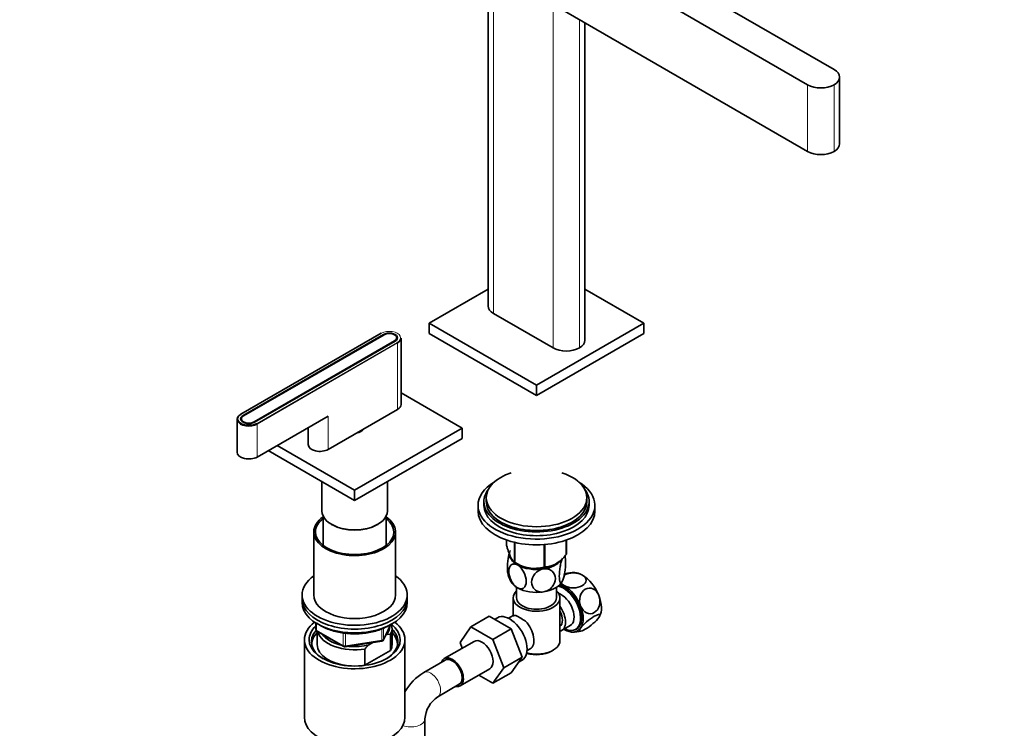
# Model space of a CAD drawing. Units: millimetres. Extents: x 0 to 1478, y 0 to 1758.
# Drawn here: x 1057 to 1478, y 395 to 698 of the extents above; entities that cross this region are included whole.
import ezdxf
from ezdxf import colors
from ezdxf.entities.mleader import LeaderData, LeaderLine
from ezdxf.math import Vec2, Vec3

# ---------------------------------------------------------------- set-up
doc = ezdxf.new("R2010")
doc.units = ezdxf.units.MM
doc.layers.add('DV6_Défaut', color=7, linetype='Continuous')
doc.layers.add('Défaut', color=7, linetype='Continuous')

# ---------------------------------------------------------------- blocks, each defined once
blk = doc.blocks.new('_DOT')
at = {"color": 0}
blk.add_line((0, 0), (-1, 0), dxfattribs=at)
at = {"color": 0, "const_width": 0.333}
blk.add_lwpolyline([(-0.1665, 0, 1), (0.1665, 0, 1)], format="xyb", close=True, dxfattribs=at)
blk = doc.blocks.new('SE5')
at = {"layer": 'DV6_Défaut', "color": 7, "linetype": 'Continuous', "lineweight": 35}
for p, q in [((1270.78, 754.39), (1405.13, 676.82)), ((1257.12, 751.12), (1257.12, 575.57)), ((1259.46, 747.85), (1393.81, 670.29)), ((1393.81, 641.71), (1284.92, 704.58)), ((1298.58, 560.88), (1298.58, 696.7)), ((1407.47, 644.98), (1407.47, 673.55)), ((1231.89, 568.23), (1257.12, 582.79)), ((1298.58, 582.79), (1323.81, 568.23)), ((1284.92, 557.61), (1259.46, 572.31)), ((1277.85, 541.69), (1231.89, 568.23)), ((1231.89, 563.73), (1231.89, 568.23)), ((1323.81, 568.23), (1277.85, 541.69)), ((1323.81, 563.73), (1323.81, 568.23)), ((1211.42, 563.91), (1151.32, 529.21)), ((1152.34, 528.67), (1212.44, 563.37)), ((1152.55, 528.54), (1212.65, 563.24)), ((1217.18, 560.63), (1157.07, 525.93)), ((1217.39, 560.51), (1157.29, 525.81)), ((1218.12, 561.12), (1218.12, 561.94)), ((1219.92, 533.36), (1219.92, 561.77)), ((1277.85, 537.2), (1231.89, 563.73)), ((1323.81, 563.73), (1277.85, 537.2)), ((1277.85, 537.2), (1277.85, 541.69)), ((1246.03, 523.32), (1219.92, 538.39)), ((1188.75, 514.17), (1218.45, 531.32)), ((1149.81, 527.07), (1149.81, 512.95)), ((1151.61, 527.24), (1151.61, 526.42)), ((1158.35, 510.91), (1188.75, 528.46)), ((1180.22, 523.53), (1180.22, 516.21)), ((1200.07, 496.78), (1246.03, 523.32)), ((1203.57, 522.54), (1203.57, 522.73)), ((1246.03, 523.32), (1246.03, 518.83)), ((1200.07, 492.29), (1246.03, 518.83)), ((1166.97, 515.89), (1200.07, 496.78)), ((1163.08, 513.64), (1200.07, 492.29)), ((1186.07, 500.37), (1186.07, 487.8)), ((1214.07, 487.8), (1214.07, 500.37)), ((1200.07, 496.78), (1200.07, 492.29)), ((1256.35, 493.48), (1256.35, 491.84)), ((1299.35, 491.84), (1299.35, 493.48)), ((1252.85, 490.21), (1252.85, 487.76)), ((1255.35, 491.84), (1255.35, 490.21)), ((1300.35, 490.21), (1300.35, 491.84)), ((1302.85, 487.76), (1302.85, 490.21)), ((1186.57, 485.66), (1186.57, 473.09)), ((1213.57, 473.09), (1213.57, 485.66)), ((1190.17, 482.08), (1190.52, 481.88)), ((1209.61, 481.88), (1209.97, 482.08)), ((1182.57, 478.82), (1182.57, 451.87)), ((1217.57, 451.87), (1217.57, 478.82)), ((1265.06, 475.36), (1265.06, 473.09)), ((1268.42, 474.39), (1268.42, 465.86)), ((1268.61, 474.35), (1268.61, 465.75)), ((1281.13, 473.45), (1281.13, 463.81)), ((1281.4, 473.47), (1281.4, 463.85)), ((1290.56, 475.33), (1290.56, 469.14)), ((1290.63, 475.36), (1290.63, 469.29)), ((1268.51, 465.8), (1269.72, 465.1)), ((1285.97, 465.1), (1285.98, 465.11)), ((1269.35, 455.12), (1269.35, 450.65)), ((1286.35, 450.65), (1286.35, 455.12)), ((1177.57, 451.87), (1177.57, 450.24)), ((1222.57, 450.24), (1222.57, 451.87)), ((1267.85, 450.65), (1267.85, 442.95)), ((1287.85, 432.28), (1287.85, 450.65)), ((1177.57, 450.24), (1177.57, 448.61)), ((1222.57, 448.61), (1222.57, 450.24)), ((1257.57, 442.76), (1249.8, 438.27)), ((1257.57, 442.76), (1266.99, 437.32)), ((1267.09, 442.66), (1265.8, 441.91)), ((1304.73, 442.61), (1304.82, 442.76)), ((1183.45, 439.85), (1183.45, 437.21)), ((1212.4, 432.61), (1215.42, 439.12)), ((1245.13, 431.55), (1249.8, 438.27)), ((1249.8, 438.27), (1259.21, 432.83)), ((1261.15, 442.11), (1259.92, 441.4)), ((1288.6, 436.6), (1292.28, 438.72)), ((1183.95, 436.35), (1195.38, 429.75)), ((1184.07, 436.28), (1184.07, 430.65)), ((1213.77, 434.89), (1213.35, 434.64)), ((1215.44, 435.03), (1213.77, 434.89)), ((1215.44, 428.09), (1215.44, 435.03)), ((1216.07, 430.65), (1216.07, 437.59)), ((1266.99, 437.32), (1259.21, 432.83)), ((1266.99, 437.32), (1271.68, 425.22)), ((1178.57, 432.69), (1178.57, 399.48)), ((1196.03, 429.62), (1211.65, 432.04)), ((1207.82, 431.45), (1206.16, 430.49)), ((1221.57, 399.48), (1221.57, 432.69)), ((1251.14, 432), (1238.41, 424.65)), ((1246.09, 429.09), (1245.13, 431.55)), ((1259.21, 432.83), (1263.9, 420.73)), ((1204.49, 428.71), (1204.49, 421.77)), ((1204.49, 421.77), (1215.44, 428.09)), ((1273.8, 428.05), (1275.09, 428.8)), ((1284.21, 427.79), (1284.92, 428.2)), ((1238.79, 424), (1229.59, 418.7)), ((1271.68, 425.22), (1263.9, 420.73)), ((1271.68, 425.22), (1266.99, 418.55)), ((1270.16, 423.07), (1271.65, 423.92)), ((1245.16, 412.96), (1257.89, 420.31)), ((1259.21, 414.05), (1253.13, 417.56)), ((1263.9, 420.73), (1259.21, 414.05)), ((1266.99, 418.55), (1259.21, 414.05)), ((1235.59, 408.3), (1244.79, 413.61)), ((1230.11, 93.02), (1230.11, 398.8))]:
    blk.add_line(p, q, dxfattribs=at)
at = {"layer": 'DV6_Défaut', "color": 7, "linetype": 'Continuous', "lineweight": 18}
for p, q in [((1259.46, 747.85), (1259.46, 572.31)), ((1284.92, 557.61), (1284.92, 704.58)), ((1296.23, 698.05), (1296.23, 557.61)), ((1393.81, 641.71), (1393.81, 670.29)), ((1405.13, 670.29), (1405.13, 641.71)), ((1211.52, 563.9), (1151.42, 529.2)), ((1212.44, 563.12), (1212.44, 563.37)), ((1217.18, 560.39), (1217.18, 560.63)), ((1158.21, 525.28), (1218.31, 559.98)), ((1218.45, 559.73), (1158.35, 525.03)), ((1218.45, 559.73), (1218.45, 531.32)), ((1152.34, 528.41), (1152.34, 528.67)), ((1188.75, 528.46), (1188.75, 514.17)), ((1157.07, 525.7), (1157.07, 525.93)), ((1158.35, 525.03), (1158.35, 510.91)), ((1183.74, 439.67), (1183.74, 436.8)), ((1212.46, 432.88), (1215.34, 439.07)), ((1183.74, 436.8), (1195.17, 430.2)), ((1195.17, 430.2), (1195.17, 435.61)), ((1196.14, 435.47), (1196.14, 430.05)), ((1211.76, 432.47), (1211.76, 437.38)), ((1212.46, 437.66), (1212.46, 432.88)), ((1196.14, 430.05), (1211.76, 432.47))]:
    blk.add_line(p, q, dxfattribs=at)
at = {"layer": 'DV6_Défaut', "color": 7, "linetype": 'Continuous', "lineweight": 35}
for centre, radius, start, end in [((1277.46, 465.06), 12.96, 11.1684, 15.2632), ((1277, 478.52), 15.28, 236.7155, 285.6966), ((1278.26, 463.94), 12.99, 191.164, 208.8147), ((1293.53, 449.38), 12.07, 86.9387, 106.853), ((1254.44, 412.95), 33.4, 55.8416, 64.1584), ((1184.45, 437.21), 1, 180, 240), ((1267.62, 430.93), 9.73, 26.2645, 28.5899), ((1293.63, 448.18), 12.21, 267.0003, 286.9142), ((1195.88, 430.61), 1, 240, 278.794), ((1231.57, 404.98), 36.01, 134.9, 138.7843), ((1211.5, 433.03), 1, 278.794, 335.1039), ((1242.76, 397.83), 24.67, 122.2597, 149.3052), ((1242.93, 397.73), 12.87, 124.7704, 175.2296)]:
    blk.add_arc(centre, radius, start, end, dxfattribs=at)
for centre, major_axis, start_param, end_param in [((1399.47, 673.55), (-8, 0), 2.356194, 3.926991), ((1399.47, 673.55), (-8, 0), 0.785398, 2.356194), ((1399.47, 644.98), (-8, 0), 2.356194, 3.141593), ((1399.47, 644.98), (8, 0), 3.926991, 5.497787), ((1265.12, 575.57), (8, 0), 3.141593, 3.926991), ((1214.92, 561.94), (-3.5, 0), 2.356194, 5.497787), ((1214.92, 561.94), (-3.2, 0), 2.356194, 5.497787), ((1214.92, 561.77), (-5, 0), 2.356194, 3.141593), ((1290.58, 560.88), (-8, 0), 2.356194, 3.141593), ((1290.58, 560.88), (8, 0), 3.926991, 5.497787), ((1214.92, 533.36), (-5, 0), 2.356194, 3.141593), ((1154.81, 527.07), (5, 0), 2.356194, 5.497787), ((1154.81, 527.24), (4.8, 0), 2.625495, 5.497787), ((1154.81, 527.24), (3.5, 0), 2.356194, 5.497787), ((1151.42, 529.03), (0.1, -0.173), 3.141593, 3.926991), ((1154.81, 527.24), (3.2, 0), 2.356194, 5.497787), ((1200.07, 523.32), (3.75, 0), 4.949337, 6.046238), ((1185.22, 516.21), (5, 0), 3.141593, 5.497787), ((1154.81, 512.95), (5, 0), 3.141593, 5.497787), ((1277.85, 493.48), (-21.5, 0), 5.241367, 6.283185), ((1277.85, 493.48), (-21.5, 0), 0, 4.183411), ((1277.85, 490.21), (-25, 0), 5.523704, 6.283185), ((1277.85, 490.21), (-25, 0), 0, 3.901074), ((1277.85, 491.84), (-22.5, 0), 5.86232, 6.283185), ((1277.85, 491.84), (-22.5, 0), 0, 3.562458), ((1277.85, 490.21), (-22.5, 0), 0, 3.141593), ((1277.85, 491.84), (-21.5, 0), 0, 3.141593), ((1200.07, 478.82), (-17.5, 0), 0, 3.831306), ((1200.07, 478.82), (-17.5, 0), 5.593472, 6.283185), ((1200.07, 478.82), (-16.75, 0), 0, 3.775076), ((1200.07, 478.82), (-16.75, 0), 5.649702, 6.283185), ((1200.07, 487.8), (-14, 0), 0, 3.141593), ((1277.85, 487.76), (-25, 0), 0, 3.141593), ((1200.07, 487.39), (-13.5, 0), 0.785398, 2.356194), ((1200.07, 487.39), (-13.5, 0), 0.785398, 2.356194), ((1277.85, 469.8), (11.49, 0), 2.977563, 5.497787), ((1277.85, 469.39), (11.5, 0), 3.101622, 3.926991), ((1277.85, 471.19), (13.2, 0), -0.272268, -0.251331), ((1277.85, 471.19), (-13.2, 0), 0.77493, 0.795867), ((1277.85, 469.39), (11.5, 0), 3.926991, 4.974188), ((1277.85, 469.39), (11.5, 0), 4.974188, 5.860591), ((1277.85, 471.19), (13.2, 0), -1.319465, -1.298528), ((1200.07, 451.87), (-22.5, 0), 0, 3.821266), ((1200.07, 451.87), (-22.5, 0), 5.603511, 6.283185), ((1297.47, 450.96), (5.75, -9.96), 2.356194, 2.786739), ((1297.47, 450.96), (-5.75, 9.96), 4.45059, 5.497787), ((1277.85, 459.59), (11.5, 0), 3.430026, 3.926991), ((1277.85, 459.59), (11.5, 0), 3.926991, 4.974188), ((1277.85, 459.59), (11.5, 0), 4.974188, 6.021386), ((1289.3, 446.24), (-5.25, 9.09), 2.437045, 5.791576), ((1289.69, 446.47), (5.3, -9.18), 0, 2.649688), ((1289.69, 446.47), (5.75, -9.96), -3.926991, -3.73079), ((1289.69, 446.47), (-5.75, 9.96), 4.45059, 5.497787), ((1200.07, 451.87), (-17.5, 0), 0, 3.141593), ((1277.85, 450.65), (-10, 0), 5.728374, 6.283185), ((1277.85, 450.65), (-10, 0), 0, 3.696404), ((1277.85, 450.65), (-8.5, 0), 0, 3.141593), ((1288.28, 445.65), (-4, 6.93), 3.141593, 5.687816), ((1297.47, 450.96), (5.75, -9.96), 0.348051, 1.308997), ((1200.07, 450.24), (-22.5, 0), 0, 3.141593), ((1200.07, 450.24), (-22.5, 0), 0, 3.141593), ((1200.07, 448.61), (-22.5, 0), 0, 3.141593), ((1284.6, 443.53), (-4, 6.93), 2.967598, 4.886384), ((1289.69, 446.47), (5.75, -9.96), 0.261799, 1.308997), ((1266.4, 433.02), (5.25, -9.09), 0, 3.141593), ((1271.09, 435.73), (4, -6.93), 2.736019, 3.141593), ((1284.6, 443.53), (-3.07, 5.33), 3.199264, 4.654717), ((1200.07, 432.69), (-21.5, 0), 5.634393, 6.283185), ((1200.07, 432.69), (-21.5, 0), 0, 3.790385), ((1200.07, 432.69), (-19.5, 0), 0, 3.776413), ((1200.07, 432.69), (-19.5, 0), 5.732278, 6.283185), ((1200.07, 438.4), (-15, 0), 2.723403, 3.134557), ((1200.07, 437.59), (-16, 0), 2.861555, 3.329707), ((1271.09, 435.73), (-4, 6.93), 3.141593, 5.117963), ((1283.54, 442.91), (3.08, -5.33), 0.648113, 0.922684), ((1200.07, 431.87), (18.5, 0), 2.670494, 3.900316), ((1200.07, 430.65), (-18.3, 0), 5.776416, 6.283185), ((1200.07, 437.59), (16, 0), 3.295483, 4.992427), ((1200.07, 438.4), (15, 0), 3.544169, 4.309813), ((1200.07, 431.87), (18.5, 0), 0, 0.525915), ((1200.07, 430.65), (-18.3, 0), 3.104748, 3.648362), ((1272.16, 436.34), (3.07, -5.33), 0.980548, 1.05199), ((1289.69, 446.47), (-5.75, 9.96), 2.356194, 3.403392), ((1289.69, 446.47), (5.3, -9.18), 6.11888, 6.283185), ((1200.07, 430.65), (-18.3, 0), 0, 0.036845), ((1200.07, 430.65), (16, 0), 3.141593, 4.555639), ((1200.07, 438.4), (15, 0), 4.545696, 5.130579), ((1200.07, 431.87), (18.5, 0), 5.524462, 6.283185), ((1200.07, 430.65), (-16, 0), 2.861555, 3.141593), ((1254.51, 426.15), (-3.37, 5.85), 3.141593, 6.283185), ((1277.85, 432.28), (10, 0), 4.280152, 6.283185), ((1241.79, 418.81), (-3.37, 5.85), 2.66571, 6.283185), ((1277.85, 431.46), (-9, 0), 1.08219, 2.356194), ((1200.07, 430.65), (16, 0), 4.869139, 4.992427), ((1241.79, 418.81), (-3.37, 5.85), 0, 0.475882), ((1241.79, 418.81), (3, -5.2), 0, 3.141593), ((1200.07, 399.48), (-21.5, 0), 0, 3.141593)]:
    blk.add_ellipse(centre, major_axis=major_axis, ratio=0.57735, start_param=start_param, end_param=end_param, dxfattribs=at)
at = {"layer": 'DV6_Défaut', "color": 7, "linetype": 'Continuous', "lineweight": 18}
for centre, major_axis, ratio, start_param, end_param in [((1214.92, 561.94), (-4.8, 0), 0.57735, 2.356194, 5.497787), ((1211.52, 563.73), (0.1, -0.173), 0.57735, 2.356194, 3.141593), ((1218.31, 559.82), (0.1, -0.173), 0.57735, 0.785398, 2.356194), ((1154.81, 527.24), (4.8, 0), 0.57735, 2.356194, 2.625495), ((1151.42, 529.03), (0.1, -0.173), 0.57735, 2.356194, 3.141593), ((1158.21, 525.11), (-0.1, 0.173), 0.57735, 3.926991, 5.497787), ((1184.45, 437.21), (1, 0), 0.57735, 3.141593, 3.926991), ((1184.45, 437.21), (0.5, 0.866), 0.57735, 2.356194, 3.141593), ((1195.88, 430.61), (-1, 0), 0.57735, 0.785398, 1.832596), ((1195.88, 430.61), (0.5, 0.866), 0.57735, 2.356194, 3.141593), ((1195.88, 430.61), (-0.153, 0.988), 0.211325, 3.141593, 4.080475), ((1211.5, 433.03), (-0.153, 0.988), 0.211325, 3.141593, 4.080475), ((1211.5, 433.03), (1, 0), 0.57735, 4.974188, 6.021386), ((1211.5, 433.03), (-0.907, 0.421), 0.788675, 3.141593, 3.492472), ((1232.59, 413.5), (3, -5.2), 0.57735, 0.007204, 3.14118), ((1224.11, 398.8), (6, 0), 0.57735, 4.104828, 6.274976)]:
    blk.add_ellipse(centre, major_axis=major_axis, ratio=ratio, start_param=start_param, end_param=end_param, dxfattribs=at)
at = {"layer": 'DV6_Défaut', "color": 7, "linetype": 'Continuous', "lineweight": 35}
for points, knots in [([(1268.42, 465.86), (1268.15, 466.02), (1267.89, 466.25), (1267.47, 466.78), (1267.33, 466.99), (1267.04, 467.47), (1266.89, 467.76), (1266.45, 468.7), (1266.17, 469.45), (1265.74, 470.74), (1265.6, 471.19), (1265.33, 472.12), (1265.19, 472.6), (1265.06, 473.09)], [0, 0, 0, 0, 0.25, 0.25, 0.375, 0.375, 0.5, 0.5, 0.75, 0.75, 0.875, 0.875, 1, 1, 1, 1]), ([(1266.2, 469.54), (1266.2, 469.52), (1266.19, 469.51), (1266.01, 468.84), (1265.86, 468.13), (1265.5, 465.95), (1265.37, 464.46), (1265.38, 462.48), (1265.43, 461.84), (1265.53, 461.36)], [0, 0, 0, 0, 0.005949, 0.005949, 0.239017, 0.239017, 0.705152, 0.705152, 1, 1, 1, 1]), ([(1290.56, 469.14), (1290.21, 468.73), (1289.84, 468.34), (1289.1, 467.57), (1288.72, 467.2), (1287.57, 466.16), (1286.78, 465.57), (1285.78, 464.99), (1285.58, 464.88), (1285.18, 464.69), (1284.98, 464.6), (1284.39, 464.36), (1284, 464.23), (1283.24, 464.04), (1282.86, 463.97), (1282.12, 463.88), (1281.75, 463.85), (1281.4, 463.85)], [0, 0, 0, 0, 0.125, 0.125, 0.25, 0.25, 0.5, 0.5, 0.5625, 0.5625, 0.625, 0.625, 0.75, 0.75, 0.875, 0.875, 1, 1, 1, 1]), ([(1288.96, 457.87), (1288.77, 457.46), (1288.57, 457.2), (1288.23, 457.01), (1288.08, 457.08), (1287.72, 457.7), (1287.59, 458.64), (1287.59, 461.04), (1287.72, 462.54), (1288.08, 464.7), (1288.24, 465.42), (1288.57, 466.69), (1288.76, 467.26), (1288.96, 467.67)], [0, 0, 0, 0, 0.125, 0.125, 0.25, 0.25, 0.5, 0.5, 0.75, 0.75, 0.875, 0.875, 1, 1, 1, 1]), ([(1289.84, 468.4), (1289.88, 468.36), (1289.92, 468.32), (1290.19, 467.85), (1290.32, 466.91), (1290.32, 464.5), (1290.19, 463.02), (1289.83, 460.85), (1289.68, 460.12), (1289.34, 458.84), (1289.15, 458.28), (1288.96, 457.87)], [0, 0, 0, 0, 0.046218, 0.046218, 0.364145, 0.364145, 0.682073, 0.682073, 0.841036, 0.841036, 1, 1, 1, 1]), ([(1269.72, 454.9), (1269.19, 455.2), (1268.67, 455.65), (1267.74, 456.73), (1267.33, 457.36), (1266.33, 459.34), (1265.99, 460.76), (1265.99, 463.16), (1266.34, 464.17), (1267.33, 464.98), (1267.75, 465.14), (1268.67, 465.14), (1269.2, 464.99), (1269.72, 464.69)], [0, 0, 0, 0, 0.125, 0.125, 0.25, 0.25, 0.5, 0.5, 0.75, 0.75, 0.875, 0.875, 1, 1, 1, 1]), ([(1269.72, 464.69), (1270.24, 464.39), (1270.76, 463.94), (1271.7, 462.85), (1272.11, 462.22), (1273.1, 460.25), (1273.45, 458.83), (1273.44, 456.41), (1273.1, 455.42), (1272.09, 454.6), (1271.69, 454.45), (1270.75, 454.44), (1270.24, 454.6), (1269.72, 454.9)], [0, 0, 0, 0, 0.125, 0.125, 0.25, 0.25, 0.5, 0.5, 0.75, 0.75, 0.875, 0.875, 1, 1, 1, 1]), ([(1280.82, 453.18), (1280.11, 453.07), (1279.4, 453.11), (1278.12, 453.46), (1277.56, 453.77), (1276.2, 454.96), (1275.73, 456.1), (1275.74, 458.52), (1276.21, 459.78), (1277.58, 461.4), (1278.13, 461.86), (1279.41, 462.61), (1280.11, 462.87), (1280.82, 462.98)], [0, 0, 0, 0, 0.125, 0.125, 0.25, 0.25, 0.5, 0.5, 0.75, 0.75, 0.875, 0.875, 1, 1, 1, 1]), ([(1280.82, 462.98), (1281.54, 463.09), (1282.25, 463.05), (1283.52, 462.7), (1284.08, 462.39), (1285.45, 461.2), (1285.92, 460.06), (1285.91, 457.65), (1285.43, 456.36), (1284.08, 454.77), (1283.51, 454.29), (1282.25, 453.55), (1281.53, 453.29), (1280.82, 453.18)], [0, 0, 0, 0, 0.125, 0.125, 0.25, 0.25, 0.5, 0.5, 0.75, 0.75, 0.875, 0.875, 1, 1, 1, 1]), ([(1289.69, 455.85), (1290.72, 455.26), (1292.15, 454.92), (1295.02, 454.92), (1296.46, 455.27), (1298.49, 456.44), (1299.08, 457.26), (1299.08, 458.94), (1298.49, 459.76), (1297.47, 460.35)], [0, 0, 0, 0, 0.25, 0.25, 0.5, 0.5, 0.75, 0.75, 1, 1, 1, 1]), ([(1297.47, 460.35), (1296.45, 460.93), (1295.02, 461.28), (1292.15, 461.28), (1290.72, 460.94), (1289.7, 460.35)], [0, 0, 0, 0, 0.500417, 0.500417, 1, 1, 1, 1]), ([(1304.51, 451.58), (1304, 452.89), (1303.08, 453.96), (1300.92, 454.99), (1299.71, 454.95), (1297.65, 453.77), (1296.86, 452.64), (1296.14, 449.96), (1296.22, 448.42), (1296.73, 447.09)], [0, 0, 0, 0, 0.25, 0.25, 0.5, 0.5, 0.75, 0.75, 1, 1, 1, 1]), ([(1296.73, 447.09), (1297.25, 445.77), (1298.17, 444.72), (1300.33, 443.69), (1301.55, 443.74), (1303.58, 444.91), (1304.39, 446.02), (1305.11, 448.74), (1305.02, 450.28), (1304.51, 451.58)], [0, 0, 0, 0, 0.25, 0.25, 0.5, 0.5, 0.75, 0.75, 1, 1, 1, 1]), ([(1296.73, 437.7), (1296.22, 436.97), (1296.14, 436.5), (1296.85, 436.31), (1297.66, 436.59), (1299.69, 437.77), (1300.91, 438.64), (1303.09, 440.52), (1304, 441.47), (1304.51, 442.2)], [0, 0, 0, 0, 0.25, 0.25, 0.5, 0.5, 0.75, 0.75, 1, 1, 1, 1]), ([(1304.51, 442.2), (1305.02, 442.92), (1305.11, 443.4), (1304.39, 443.59), (1303.6, 443.31), (1301.55, 442.13), (1300.33, 441.25), (1298.17, 439.4), (1297.25, 438.44), (1296.73, 437.7)], [0, 0, 0, 0, 0.25, 0.25, 0.5, 0.5, 0.75, 0.75, 1, 1, 1, 1]), ([(1183.86, 439.77), (1184.41, 439.37), (1185.69, 438.56), (1187.9, 437.49), (1190.45, 436.57), (1193.18, 435.89), (1196.05, 435.43), (1198.99, 435.22), (1201.96, 435.25), (1204.89, 435.53), (1207.73, 436.05), (1210.4, 436.8), (1212.79, 437.73), (1214.05, 438.4), (1214.71, 438.76)], [0, 0, 0, 0, 0.075086, 0.160682, 0.246254, 0.331725, 0.417097, 0.502402, 0.587684, 0.672988, 0.758351, 0.843822, 0.929451, 1, 1, 1, 1])]:
    blk.add_open_spline(points, degree=3, knots=knots, dxfattribs=at)
blk.add_open_spline([(1288.32, 457.18), (1288.58, 456.68), (1289.05, 456.22), (1289.69, 455.85)], degree=3, dxfattribs=at)

msp = doc.modelspace()

# ---------------------------------------------------------------- block references
at = {"layer": 'Défaut'}
msp.add_blockref('SE5', (0, 0), dxfattribs=at)

# ---------------------------------------------------------------- leaders
at = {"layer": 'Défaut', "color": 7, "linetype": 'Continuous', "lineweight": 18}
ml = msp.add_multileader_mtext('Standard', dxfattribs=at)
ml.set_content('{\\pxsm0.9;\\fSolid Edge ISO|b1||i0||c0|p34;\\W1.;08/02/2021\\P}', color=256)
ml.set_leader_properties()
ml.set_arrow_properties(name='DOT')
ml.build(insert=Vec2(0, 0))
ml.multileader.update_dxf_attribs({"leader_type": 0, "dogleg_length": 0, "arrow_head_size": 12})
ctx = ml.context
ctx.base_point, ctx.char_height, ctx.arrow_head_size, ctx.landing_gap_size = Vec3(1390.41, 1750.71), 12, 12, 4.2
notes = []
notes.append((ctx, [(0, (0, 0, 0), (0, 0), (1, 0), 1, [])]))
ctx.mtext.insert = Vec3(1392.41, 1756.83)
for ctx, leaders in notes:
    for number, flags, end, landing, length, lines in leaders:
        leader = LeaderData()
        leader.index, (leader.has_last_leader_line, leader.has_dogleg_vector, leader.attachment_direction) = number, flags
        leader.last_leader_point, leader.dogleg_vector, leader.dogleg_length = Vec3(end), Vec3(landing), length
        for number, points, colour, breaks in lines:
            line = LeaderLine()
            line.index, line.vertices, line.color, line.breaks = number, Vec3.list(points), colors.encode_raw_color(colour), breaks
            leader.lines.append(line)
        ctx.leaders.append(leader)

doc.saveas('drawing.dxf')
